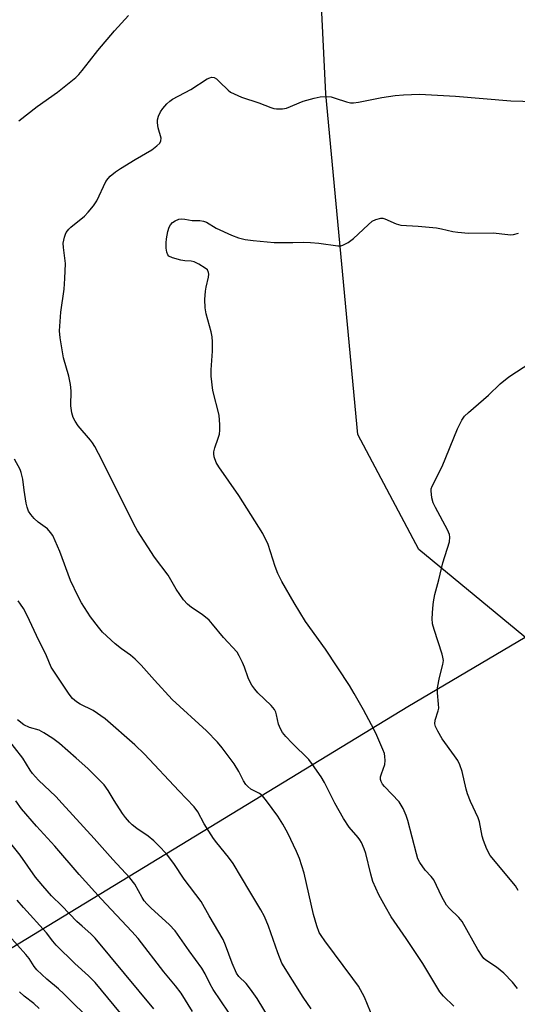
# Model space of a CAD drawing. Units: inches. Extents: x 1225772 to 1231772, y 593453 to 597453.
# Drawn here: x 1229570 to 1229708, y 593615 to 593888 of the extents above; entities that cross this region are included whole.
import ezdxf

# ---------------------------------------------------------------- set-up
doc = ezdxf.new("R2010")
doc.units = ezdxf.units.IN
doc.header["$MEASUREMENT"] = 0
for name, color, linetype in [('NTRL-Farm Land', 3, 'Continuous'), ('NTRL-Trees', 3, 'Continuous'), ('Undefined', 1, 'Continuous')]:
    doc.layers.add(name, color=color, linetype=linetype)

msp = doc.modelspace()

# ---------------------------------------------------------------- linework, layer by layer
at = {"layer": 'NTRL-Farm Land'}
msp.add_lwpolyline([(1230539.28, 593573), (1230508.57, 593453.06), (1230082.98, 593453.1), (1230082.97, 593453.11), (1230029.08, 593488.64), (1229746.13, 593687.27), (1229680.57, 593741.37), (1229663.61, 593773.2), (1229654.78, 593867.54), (1229645.16, 594062.98), (1229656.7, 594141.21), (1229674.74, 594157.67), (1229718.44, 594161.52), (1229892.28, 594130.67), (1230286.41, 594062.12), (1230385.28, 594048.29), (1230489.85, 594026.47), (1230566.56, 594001.01), (1230609.15, 593979.32), (1230611.3, 593978.63), (1230616.91, 593869.91), (1230590.14, 593763.21)], close=True, dxfattribs=at)
at = {"layer": 'NTRL-Trees'}
msp.add_polyline3d([(1230050.76, 593509.37, 0), (1230119.57, 593453.1, 0), (1229814.29, 593453.13, 0), (1229811.78, 593453.68, 0), (1229794.11, 593457.57, 0), (1229768.15, 593453.69, 0), (1229764.46, 593453.13, 0), (1229502.61, 593453.16, 0), (1229501.72, 593453.72, 0), (1229472.19, 593472.15, 0), (1229438.37, 593493.25, 0), (1229400.03, 593529.22, 0), (1229497.04, 593588.18, 0), (1229522.82, 593603.85, 0), (1229677.51, 593697.86, 0), (1229710.05, 593717.14, 0), (1229755.16, 593700.94, 0)], close=True, dxfattribs=at)
at = {"layer": 'Undefined'}
for points, elevation in [([(1229690.2, 593614.91), (1229687.33, 593617.67), (1229686.37, 593618.84), (1229681.61, 593626.75), (1229677.03, 593633.65), (1229672.88, 593639.68), (1229671.25, 593642.42), (1229669.47, 593645.72), (1229667.8, 593649.43), (1229667.2, 593651.44), (1229665.88, 593657.18), (1229665.41, 593658.5), (1229664.62, 593660.28), (1229664.22, 593661), (1229663.72, 593661.67), (1229661.2, 593664.47), (1229659.61, 593666.9), (1229657.23, 593671.12), (1229654.36, 593676.85), (1229653.46, 593678.38), (1229651.08, 593681.83), (1229650, 593683.23), (1229645.46, 593687.74), (1229643.68, 593689.62), (1229642.78, 593690.72), (1229642.21, 593691.71), (1229641.65, 593693.03), (1229641.09, 593695.63), (1229640.85, 593696.38), (1229640.52, 593697.08), (1229639.63, 593698.15), (1229635.93, 593701.68), (1229635.03, 593702.72), (1229634.23, 593703.83), (1229633.68, 593704.81), (1229633.22, 593705.86), (1229632.19, 593708.77), (1229631.62, 593710.11), (1229630.75, 593711.96), (1229630.17, 593712.96), (1229626.35, 593717.03), (1229623.35, 593720.74), (1229622.37, 593721.82), (1229620.46, 593723.38), (1229617.5, 593725.28), (1229616.44, 593726.22), (1229615.29, 593727.47), (1229613.26, 593730.4), (1229611.07, 593734.28), (1229607.28, 593739.29), (1229602.55, 593746.54), (1229601.56, 593748.36), (1229592.75, 593766.05), (1229590.68, 593769.94), (1229590.07, 593770.94), (1229589.53, 593771.64), (1229586.06, 593775.66), (1229585.25, 593776.9), (1229584.72, 593777.96), (1229584.35, 593779.24), (1229584.1, 593781.14), (1229584.15, 593785.34), (1229583.95, 593787.08), (1229583.48, 593789.4), (1229582.02, 593794.5), (1229581.14, 593799.96), (1229580.94, 593801.98), (1229581.27, 593807.14), (1229582.25, 593813.51), (1229582.44, 593816.46), (1229582.55, 593820.6), (1229582.03, 593825), (1229581.98, 593826.18), (1229582.27, 593827.9), (1229582.55, 593828.72), (1229582.81, 593829.19), (1229583.46, 593830.07), (1229584.06, 593830.67), (1229587.88, 593833.72), (1229588.85, 593834.76), (1229590.3, 593836.52), (1229591.23, 593837.98), (1229593.79, 593843.26), (1229594.37, 593844.15), (1229594.92, 593844.74), (1229596.41, 593845.96), (1229597.83, 593846.93), (1229601.85, 593849.39), (1229606.52, 593852.11), (1229607.9, 593853.15), (1229608.69, 593853.91), (1229609.04, 593854.57), (1229609.07, 593855.28), (1229608.26, 593858.2), (1229608.04, 593859.59), (1229608.05, 593860.4), (1229608.35, 593861.41), (1229608.95, 593862.63), (1229609.56, 593863.53), (1229610.63, 593864.77), (1229611.5, 593865.58), (1229612.22, 593866.06), (1229617.32, 593868.77), (1229621.85, 593871.73), (1229622.59, 593872.05), (1229623.08, 593872.16), (1229623.79, 593872.09), (1229624.46, 593871.69), (1229625.29, 593870.94), (1229627.65, 593868.55), (1229628.33, 593868.07), (1229629.33, 593867.55), (1229631.4, 593866.63), (1229636.14, 593865.11), (1229639.51, 593863.76), (1229640.3, 593863.53), (1229641.11, 593863.42), (1229642.75, 593863.41), (1229643.84, 593863.59), (1229648.5, 593865.5), (1229651.53, 593866.39), (1229653.2, 593866.74), (1229654.86, 593866.81), (1229656.22, 593866.71), (1229657.31, 593866.42), (1229660.52, 593865.32), (1229661.58, 593865.12), (1229662.39, 593865.06), (1229663.85, 593865.24), (1229670.27, 593866.52), (1229673.97, 593867.07), (1229676.3, 593867.27), (1229680.74, 593867.44), (1229690.69, 593866.96), (1229706.03, 593865.62), (1229712.7, 593865.41)], 550), ([(1229707.91, 593619.78), (1229706.46, 593621.56), (1229704.13, 593624.05), (1229702.04, 593625.68), (1229699.14, 593627.67), (1229698.56, 593628.16), (1229698.07, 593628.73), (1229696.86, 593630.63), (1229692.52, 593638.36), (1229691.61, 593639.49), (1229689.05, 593641.97), (1229688.25, 593642.89), (1229686.94, 593645.17), (1229684.66, 593649.9), (1229683.99, 593650.78), (1229682.28, 593652.6), (1229680.79, 593654.71), (1229680.3, 593655.73), (1229679.87, 593657.11), (1229677.49, 593666.37), (1229677, 593667.74), (1229676.2, 593669.61), (1229675.66, 593670.6), (1229675.04, 593671.47), (1229670.99, 593675.71), (1229670.44, 593676.38), (1229670.05, 593677.14), (1229669.91, 593677.68), (1229669.94, 593678.47), (1229670.14, 593679.23), (1229671.08, 593681.88), (1229671.21, 593682.96), (1229671.15, 593684.03), (1229670.98, 593684.85), (1229670.58, 593685.97), (1229668.93, 593689.83), (1229668.15, 593691.45), (1229665.24, 593697.01), (1229662.63, 593701.52), (1229661.29, 593703.69), (1229654.63, 593713.75), (1229649.13, 593721.4), (1229645.94, 593726.61), (1229642.57, 593732.52), (1229641.47, 593734.74), (1229640.75, 593736.63), (1229638.75, 593742.74), (1229637.27, 593745.84), (1229630.66, 593756.37), (1229625.12, 593764.27), (1229624.36, 593765.51), (1229623.81, 593767.06), (1229623.67, 593767.85), (1229623.69, 593768.39), (1229623.97, 593769.53), (1229624.95, 593772.26), (1229625.26, 593773.33), (1229625.38, 593774.47), (1229625.36, 593775.94), (1229625.14, 593778.59), (1229623.47, 593785.43), (1229622.94, 593789.38), (1229622.94, 593791.11), (1229623.31, 593796.34), (1229623.33, 593798.91), (1229623.24, 593800.32), (1229622.94, 593801.7), (1229621.57, 593806.63), (1229621.27, 593808.3), (1229621.24, 593810.61), (1229621.35, 593812.92), (1229621.54, 593814.03), (1229622.22, 593816.79), (1229622.28, 593817.61), (1229622.24, 593818.12), (1229621.94, 593818.8), (1229621.33, 593819.34), (1229619.57, 593820.41), (1229618.26, 593821.06), (1229617.44, 593821.26), (1229615.7, 593821.32), (1229614.53, 593821.53), (1229612.22, 593822.14), (1229611.24, 593822.6), (1229610.93, 593822.97), (1229610.68, 593823.71), (1229610.53, 593824.83), (1229610.46, 593826.27), (1229610.57, 593827.44), (1229610.99, 593829.49), (1229611.31, 593830.62), (1229611.69, 593831.34), (1229612.23, 593831.93), (1229612.95, 593832.4), (1229614.01, 593832.86), (1229614.84, 593832.99), (1229615.7, 593832.9), (1229617.69, 593832.47), (1229619.84, 593832.49), (1229620.88, 593832.33), (1229621.63, 593832), (1229624.31, 593830.4), (1229628.6, 593828.45), (1229630.51, 593827.66), (1229632.36, 593827.22), (1229634.63, 593826.94), (1229640.41, 593826.4), (1229645.6, 593826.36), (1229648.57, 593826.5), (1229650.53, 593826.4), (1229652.77, 593826.2), (1229658.05, 593825.44), (1229658.9, 593825.47), (1229659.44, 593825.63), (1229660.98, 593826.44), (1229662.38, 593827.53), (1229666.5, 593831.33), (1229667.62, 593832.28), (1229668.63, 593832.81), (1229670.02, 593833.12), (1229670.58, 593833.11), (1229671.1, 593832.99), (1229674.21, 593831.62), (1229675.57, 593831.21), (1229680.35, 593830.96), (1229685.39, 593830.45), (1229686.85, 593830.22), (1229689.92, 593829.47), (1229691.37, 593829.25), (1229694.3, 593829.01), (1229701.12, 593829.08), (1229705.17, 593828.58), (1229706.02, 593828.55), (1229706.82, 593828.62), (1229708.16, 593828.96)], 552), ([(1229708.11, 593646.98), (1229707.31, 593648.22), (1229700.33, 593656.67), (1229699.34, 593658.39), (1229698.42, 593660.77), (1229698.1, 593661.97), (1229697.32, 593665.93), (1229696.99, 593667.05), (1229694.86, 593671.62), (1229694.04, 593673.68), (1229693.64, 593675.05), (1229692.53, 593679.9), (1229691.87, 593681.77), (1229691.31, 593682.91), (1229690.45, 593684.28), (1229687.01, 593688.96), (1229685.83, 593691.03), (1229685.19, 593692.36), (1229685.01, 593693.14), (1229685.06, 593694.11), (1229685.91, 593696.66), (1229686.06, 593697.46), (1229686.03, 593698.58), (1229685.69, 593701.7), (1229685.72, 593703.11), (1229686.29, 593705.91), (1229687.21, 593709.56), (1229687.35, 593710.68), (1229687.23, 593711.53), (1229686.99, 593712.38), (1229684.78, 593719.19), (1229684.33, 593720.84), (1229684.25, 593722.27), (1229684.42, 593725.18), (1229684.61, 593726.91), (1229685.01, 593728.89), (1229686.09, 593733), (1229687.18, 593737.73), (1229689.03, 593743.48), (1229689.17, 593744.76), (1229689.06, 593745.51), (1229688.52, 593746.83), (1229685.12, 593753.01), (1229684.49, 593754.31), (1229684.13, 593755.67), (1229683.94, 593757.6), (1229683.99, 593758.14), (1229684.24, 593758.96), (1229686.97, 593764.35), (1229691.26, 593774.76), (1229692.41, 593777.18), (1229693.21, 593778.32), (1229694.27, 593779.34), (1229699.86, 593784.14), (1229703.1, 593787.29), (1229705.44, 593789.24), (1229711.58, 593793.21)], 554), ([(1229650.73, 593614.2), (1229648.5, 593617.38), (1229642.58, 593626.83), (1229641.47, 593629.66), (1229638.89, 593637.03), (1229637.75, 593639.75), (1229636.77, 593641.57), (1229633.65, 593646.65), (1229629.07, 593654.39), (1229627.73, 593656.21), (1229624.49, 593660.16), (1229623.62, 593661.35), (1229621.02, 593665.37), (1229619.29, 593668.7), (1229618.29, 593670.15), (1229613.97, 593674.56), (1229604.49, 593684.7), (1229601.8, 593687.27), (1229593.56, 593694.52), (1229590.27, 593696.78), (1229586.64, 593698.58), (1229585.63, 593699.2), (1229584.52, 593700.11), (1229583.56, 593701.32), (1229578.65, 593708.82), (1229577.28, 593711.95), (1229574.52, 593717.55), (1229571.97, 593723.11), (1229570.93, 593725.04), (1229570.13, 593726.25), (1229569.42, 593727.17)], 546), ([(1229639.09, 593611.43), (1229635.69, 593617.01), (1229633.89, 593619.63), (1229632.65, 593621.18), (1229630.65, 593623.15), (1229629.99, 593624.08), (1229628.76, 593626.8), (1229626.95, 593631.79), (1229626.28, 593633.42), (1229622.37, 593639.89), (1229620.19, 593643.9), (1229615.45, 593650.08), (1229612.64, 593654.43), (1229610.61, 593657.09), (1229608.49, 593659.36), (1229607.05, 593660.7), (1229605.51, 593661.95), (1229602.36, 593664.09), (1229601.1, 593665.12), (1229600.31, 593665.88), (1229599.23, 593667.17), (1229598.39, 593668.31), (1229596.05, 593671.91), (1229594.42, 593674.61), (1229593.26, 593676.2), (1229592.28, 593677.26), (1229588.74, 593680.7), (1229585.57, 593683.64), (1229580.95, 593687.65), (1229579.09, 593689.08), (1229576.58, 593690.62), (1229575.28, 593691.31), (1229572.59, 593692.12), (1229571.05, 593692.82), (1229569.25, 593694.19)], 544), ([(1229627.8, 593613.28), (1229623.56, 593619.52), (1229622.71, 593621), (1229621.28, 593623.89), (1229620.41, 593625.42), (1229616.86, 593630.25), (1229612.98, 593635.73), (1229611.3, 593637.54), (1229606.31, 593642.04), (1229605.09, 593643.26), (1229604.38, 593644.12), (1229603.8, 593644.99), (1229601.76, 593648.68), (1229600.44, 593650.46), (1229595.68, 593655.5), (1229590.51, 593661.37), (1229581.69, 593671.05), (1229579.86, 593672.94), (1229575.11, 593677.46), (1229573.47, 593679.37), (1229572.83, 593680.28), (1229570.73, 593683.63), (1229566.14, 593689.47)], 542), ([(1229617.78, 593613.48), (1229614.66, 593618.54), (1229613.12, 593620.51), (1229609.87, 593624.39), (1229602.69, 593633.63), (1229600.96, 593635.57), (1229592.46, 593644.64), (1229586.4, 593651.41), (1229579.62, 593659.27), (1229574.52, 593664.75), (1229570.41, 593669.59), (1229568.83, 593671.82)], 540), ([(1229607.04, 593614.18), (1229590.76, 593633.75), (1229589.56, 593634.96), (1229587.17, 593637.03), (1229585.76, 593638.37), (1229581.58, 593642.66), (1229578.72, 593645.47), (1229576.26, 593648.21), (1229574.29, 593650.68), (1229570.04, 593656.74), (1229566.7, 593660.87)], 538), ([(1229597.87, 593612.99), (1229590.77, 593621.46), (1229588.99, 593623.27), (1229585.18, 593626.74), (1229579.98, 593631.84), (1229579.03, 593632.94), (1229577.3, 593635.24), (1229570.93, 593642.23), (1229569.2, 593644.25)], 536), ([(1229590.22, 593610.28), (1229582.09, 593618.29), (1229580.6, 593619.68), (1229577.44, 593622.4), (1229574.61, 593625.02), (1229573.87, 593625.91), (1229572.49, 593628.08), (1229571.61, 593629.23), (1229562.23, 593639.58)], 534), ([(1229575.28, 593614.27), (1229573.82, 593615.65), (1229571.11, 593617.7), (1229569.86, 593618.86)], 532)]:
    msp.add_lwpolyline(points, dxfattribs=dict(at, elevation=elevation))
for points in [[(1229569.63, 593860.12, 548), (1229574.72, 593864.07, 548), (1229580.32, 593868.08, 548), (1229585.4, 593872.09, 548), (1229586.25, 593872.92, 548), (1229587.21, 593874.04, 548), (1229589.28, 593876.58, 548), (1229591.58, 593879.6, 548), (1229596.17, 593885.07, 548), (1229600.09, 593889.3, 548)], [(1229668.01, 593611.31, 548), (1229665.43, 593617.4, 548), (1229663.79, 593620.44, 548), (1229662.26, 593622.61, 548), (1229654.47, 593633.02, 548), (1229653.45, 593634.47, 548), (1229652.95, 593635.36, 548), (1229652.27, 593637.2, 548), (1229651.37, 593640.31, 548), (1229648.75, 593651.79, 548), (1229647.42, 593655.77, 548), (1229646.65, 593657.71, 548), (1229644.23, 593662.8, 548), (1229642.8, 593665.32, 548), (1229641.42, 593667.52, 548), (1229638.27, 593671.8, 548), (1229637.15, 593673.16, 548), (1229636.33, 593673.81, 548), (1229633.98, 593675.05, 548), (1229633.11, 593675.72, 548), (1229632.55, 593676.29, 548), (1229631.93, 593677.28, 548), (1229630.65, 593679.86, 548), (1229629.32, 593681.99, 548), (1229625.99, 593686.48, 548), (1229624.68, 593688.06, 548), (1229621.63, 593691.17, 548), (1229612.19, 593699.85, 548), (1229607.24, 593705.16, 548), (1229603.54, 593709.34, 548), (1229601.92, 593710.98, 548), (1229600.63, 593712.12, 548), (1229598.15, 593713.85, 548), (1229596.39, 593715.24, 548), (1229592.86, 593718.5, 548), (1229591.7, 593719.83, 548), (1229589.52, 593722.69, 548), (1229587.03, 593726.61, 548), (1229586.08, 593728.39, 548), (1229583.96, 593732.79, 548), (1229581.03, 593740.79, 548), (1229579.05, 593745.22, 548), (1229578.46, 593746.11, 548), (1229577.59, 593747.09, 548), (1229575.03, 593748.95, 548), (1229573.93, 593749.95, 548), (1229572.94, 593751.05, 548), (1229572.31, 593752.03, 548), (1229571.94, 593753.11, 548), (1229571.69, 593754.23, 548), (1229571.08, 593757.86, 548), (1229570.72, 593760.89, 548), (1229570.29, 593762.74, 548), (1229569.97, 593763.52, 548), (1229568.47, 593766.36, 548)]]:
    msp.add_polyline3d(points, dxfattribs=at)

doc.saveas('drawing.dxf')
